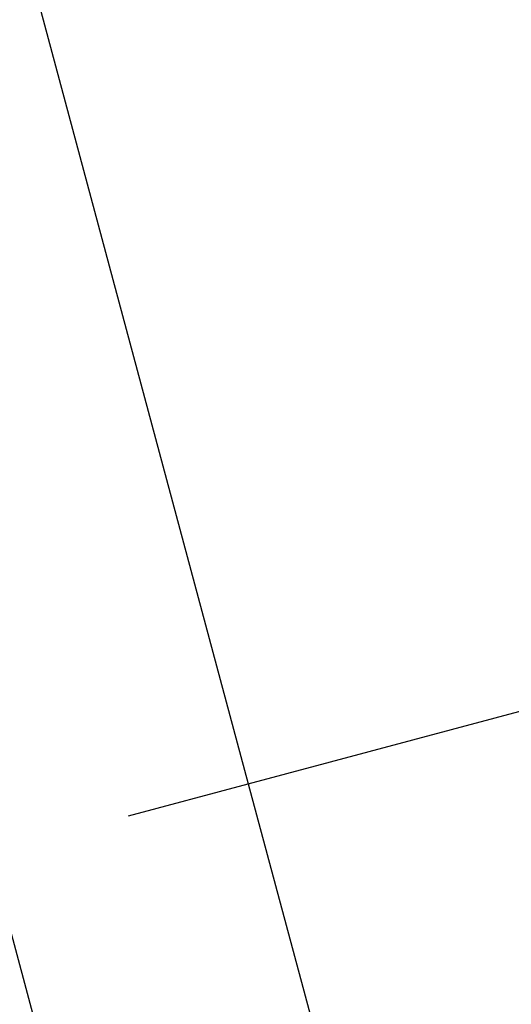
# Model space of a CAD drawing. Units: millimetres. Extents: x -322 to 7300, y 411 to 2272.
# Drawn here: x 3974 to 3974, y 2249 to 2250 of the extents above; entities that cross this region are included whole.
import ezdxf

# ---------------------------------------------------------------- set-up
doc = ezdxf.new("R2010")
doc.units = ezdxf.units.MM
doc.header["$LTSCALE"] = 1000
doc.header["$PDSIZE"] = -1
doc.layers.add('VP-SIDE', color=50, linetype='Continuous', plot=False)
doc.dimstyles.new('ISO-25', dxfattribs={"dimtxt": 2.5, "dimasz": 2.5, "dimexe": 1.25, "dimexo": 0.625, "dimtad": 1, "dimtxsty": 'Standard', "dimcen": 2.5, "dimadec": 0, "dimazin": 0, "dimtfac": 1, "dimtmove": 0, "dimatfit": 3, "dimfxl": 1, "dimarcsym": 0})

# ---------------------------------------------------------------- blocks, each defined once
blk = doc.blocks.new('RB1386H_side')
at = {"color": 0}
for p, q in [((-1030.63437, 176.33102), (-1030.24587, 174.88111)), ((-1030.49186, 175.41281), (-1030.08442, 173.89222)), ((-1030.24587, 174.88111), (-1030.11705, 174.91562)), ((-1030.29052, 174.86914), (-1030.24587, 174.88111)), ((-1030.24587, 174.88111), (-1029.98783, 173.9181))]:
    blk.add_line(p, q, dxfattribs=at)
blk = doc.blocks.new('*D101')
at = {"layer": 'Defpoints', "color": 0}
for p in [(3967.53063, 2271.93628), (6485.70999, 2271.93628), (3958.70912, 1876.82095)]:
    blk.add_point(p, dxfattribs=at)
at = {"layer": 'VP-SIDE', "color": 0, "lineweight": -2}
blk.add_line((6485.70999, 1896.82095), (6485.70999, 2251.93628), dxfattribs=at)
at = {"layer": 'VP-SIDE', "color": 0}
for points in [[(6489.04332, 2251.93628), (6482.37666, 2251.93628), (6485.70999, 2271.93628)], [(6482.37666, 1896.82095), (6489.04332, 1896.82095), (6485.70999, 1876.82095)]]:
    blk.add_solid(points, dxfattribs=at)
at = {"layer": 'VP-SIDE', "color": 0, "insert": (6468.20999, 2084.14082), "char_height": 15, "attachment_point": 5, "rotation": 90}
blk.add_mtext('400', dxfattribs=at)

msp = doc.modelspace()

# ---------------------------------------------------------------- block references
at = {"layer": 'VP-SIDE', "color": 0}
msp.add_blockref('RB1386H_side', (5004.51336, 2074.3786), dxfattribs=at)

# ---------------------------------------------------------------- dimensions: what is measured, and where the dimension line sits
dim = msp.add_linear_dim(base=(6485.70999, 2271.93628), p1=(3958.70912, 1876.82095), p2=(3967.53063, 2271.93628), angle=90, text='400', dimstyle='ISO-25', override={"dimtxt": 15, "dimasz": 20, "dimexe": 100, "dimexo": 100, "dimgap": 10, "dimdec": 0, "dimzin": 1, "dimse1": 1, "dimse2": 1, "dimadec": 2, "dimtzin": 1}, dxfattribs=at)
dim.commit()
dim.dimension.update_dxf_attribs({"geometry": '*D101', "text_midpoint": (6485.70999, 2084.14082), "dimtype": 160})

doc.saveas('drawing.dxf')
